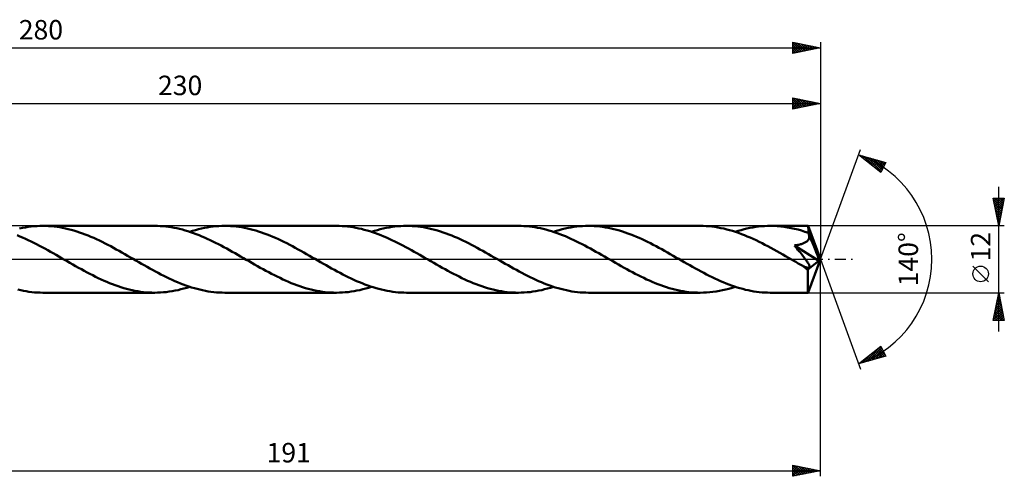
# Model space of a CAD drawing. Units: millimetres. Extents: x -67 to 263, y -39 to 43.
# Drawn here: x 86 to 263, y -39 to 43 of the extents above; entities that cross this region are included whole.
import ezdxf
from ezdxf.enums import TextEntityAlignment as Align

# ---------------------------------------------------------------- set-up
doc = ezdxf.new("R2010")
doc.units = ezdxf.units.MM
doc.header["$LTSCALE"] = 4.85
doc.linetypes.add('LONGDASH_DASH', pattern=[0.85, 0.4, -0.2, 0.05, -0.2])
for name, color, linetype in [('1', 4, 'CONTINUOUS'), ('2', 7, 'CONTINUOUS'), ('4', 2, 'LONGDASH_DASH'), ('CUT', 1, 'CONTINUOUS'), ('SK2', 7, 'CONTINUOUS'), ('SK4', 2, 'LONGDASH_DASH')]:
    doc.layers.add(name, color=color, linetype=linetype)
doc.styles.get("Standard").update_dxf_attribs({"font": 'Monospac821 BT'})

msp = doc.modelspace()

# ---------------------------------------------------------------- linework, layer by layer
at = {"layer": '1', "color": 4, "linetype": 'CONTINUOUS', "lineweight": 50}
for p, q in [((86.16, 5.52), (86.69, 5.63)), ((86.69, 5.63), (87.21, 5.73)), ((87.21, 5.73), (87.74, 5.81)), ((87.74, 5.81), (88.26, 5.88)), ((88.26, 5.88), (88.79, 5.93)), ((88.79, 5.93), (89.31, 5.97)), ((89.31, 5.97), (89.83, 5.99)), ((89.83, 5.99), (90.36, 6)), ((90.87, 5.99), (90.36, 6)), ((110.43, 6), (90.36, 6)), ((91.37, 5.97), (90.87, 5.99)), ((91.88, 5.94), (91.37, 5.97)), ((92.38, 5.89), (91.88, 5.94)), ((92.89, 5.82), (92.38, 5.89)), ((93.39, 5.75), (92.89, 5.82)), ((93.9, 5.66), (93.39, 5.75)), ((94.41, 5.55), (93.9, 5.66)), ((94.92, 5.43), (94.41, 5.55)), ((95.42, 5.3), (94.92, 5.43)), ((110.93, 5.99), (110.43, 6)), ((111.43, 5.97), (110.93, 5.99)), ((111.92, 5.94), (111.43, 5.97)), ((112.42, 5.89), (111.92, 5.94)), ((112.91, 5.83), (112.42, 5.89)), ((113.41, 5.76), (112.91, 5.83)), ((113.91, 5.67), (113.41, 5.76)), ((114.41, 5.57), (113.91, 5.67)), ((114.91, 5.45), (114.41, 5.57)), ((115.4, 5.33), (114.91, 5.45)), ((115.9, 5.19), (115.4, 5.33)), ((117.77, 5.25), (118.3, 5.39)), ((118.3, 5.39), (118.82, 5.52)), ((118.82, 5.52), (119.35, 5.63)), ((119.35, 5.63), (119.87, 5.73)), ((119.87, 5.73), (120.4, 5.81)), ((120.4, 5.81), (120.92, 5.88)), ((120.92, 5.88), (121.45, 5.93)), ((121.45, 5.93), (121.97, 5.97)), ((121.97, 5.97), (122.49, 5.99)), ((122.49, 5.99), (123.02, 6)), ((123.52, 5.99), (123.02, 6)), ((143.09, 6), (123.02, 6)), ((124.03, 5.97), (123.52, 5.99)), ((124.53, 5.94), (124.03, 5.97)), ((125.04, 5.89), (124.53, 5.94)), ((125.55, 5.82), (125.04, 5.89)), ((126.06, 5.75), (125.55, 5.82)), ((126.56, 5.65), (126.06, 5.75)), ((127.07, 5.55), (126.56, 5.65)), ((127.57, 5.43), (127.07, 5.55)), ((128.08, 5.3), (127.57, 5.43)), ((143.58, 5.99), (143.09, 6)), ((144.08, 5.97), (143.58, 5.99)), ((144.57, 5.94), (144.08, 5.97)), ((145.07, 5.89), (144.57, 5.94)), ((145.57, 5.83), (145.07, 5.89)), ((146.07, 5.75), (145.57, 5.83)), ((146.57, 5.67), (146.07, 5.75)), ((147.07, 5.56), (146.57, 5.67)), ((147.57, 5.45), (147.07, 5.56)), ((148.07, 5.32), (147.57, 5.45)), ((148.56, 5.18), (148.07, 5.32)), ((150.43, 5.25), (150.95, 5.39)), ((150.95, 5.39), (151.48, 5.52)), ((151.48, 5.52), (152, 5.63)), ((152, 5.63), (152.53, 5.73)), ((152.53, 5.73), (153.05, 5.81)), ((153.05, 5.81), (153.58, 5.88)), ((153.58, 5.88), (154.1, 5.93)), ((154.1, 5.93), (154.62, 5.97)), ((154.62, 5.97), (155.14, 5.99)), ((155.14, 5.99), (155.67, 6)), ((156.18, 5.99), (155.67, 6)), ((175.74, 6), (155.67, 6)), ((156.68, 5.97), (156.18, 5.99)), ((157.18, 5.94), (156.68, 5.97)), ((157.69, 5.89), (157.18, 5.94)), ((158.19, 5.82), (157.69, 5.89)), ((158.7, 5.75), (158.19, 5.82)), ((159.21, 5.66), (158.7, 5.75)), ((159.71, 5.55), (159.21, 5.66)), ((160.22, 5.44), (159.71, 5.55)), ((160.73, 5.3), (160.22, 5.44)), ((161.23, 5.16), (160.73, 5.3)), ((176.24, 5.99), (175.74, 6)), ((176.73, 5.97), (176.24, 5.99)), ((177.23, 5.94), (176.73, 5.97)), ((177.72, 5.89), (177.23, 5.94)), ((178.21, 5.83), (177.72, 5.89)), ((178.7, 5.76), (178.21, 5.83)), ((179.2, 5.67), (178.7, 5.76)), ((179.69, 5.57), (179.2, 5.67)), ((180.19, 5.46), (179.69, 5.57)), ((180.69, 5.33), (180.19, 5.46)), ((181.19, 5.19), (180.69, 5.33)), ((183.08, 5.25), (183.61, 5.39)), ((183.61, 5.39), (184.14, 5.52)), ((184.14, 5.52), (184.66, 5.63)), ((184.66, 5.63), (185.18, 5.73)), ((185.18, 5.73), (185.7, 5.81)), ((185.7, 5.81), (186.23, 5.88)), ((186.23, 5.88), (186.75, 5.93)), ((186.75, 5.93), (187.28, 5.97)), ((187.28, 5.97), (187.8, 5.99)), ((187.8, 5.99), (188.33, 6)), ((188.83, 5.99), (188.33, 6)), ((208.4, 6), (188.33, 6)), ((189.34, 5.97), (188.83, 5.99)), ((189.85, 5.94), (189.34, 5.97)), ((190.35, 5.89), (189.85, 5.94)), ((190.86, 5.82), (190.35, 5.89)), ((191.37, 5.74), (190.86, 5.82)), ((191.88, 5.65), (191.37, 5.74)), ((192.38, 5.55), (191.88, 5.65)), ((192.89, 5.43), (192.38, 5.55)), ((193.39, 5.3), (192.89, 5.43)), ((208.92, 5.99), (208.4, 6)), ((209.45, 5.97), (208.92, 5.99)), ((209.98, 5.93), (209.45, 5.97)), ((210.5, 5.88), (209.98, 5.93)), ((211.03, 5.81), (210.5, 5.88)), ((211.56, 5.72), (211.03, 5.81)), ((212.09, 5.62), (211.56, 5.72)), ((212.62, 5.51), (212.09, 5.62)), ((213.15, 5.38), (212.62, 5.51)), ((213.68, 5.24), (213.15, 5.38)), ((215.74, 5.25), (216.26, 5.39)), ((216.26, 5.39), (216.79, 5.52)), ((216.79, 5.52), (217.31, 5.63)), ((217.31, 5.63), (217.83, 5.73)), ((217.83, 5.73), (218.36, 5.81)), ((218.36, 5.81), (218.88, 5.88)), ((218.88, 5.88), (219.41, 5.93)), ((219.41, 5.93), (219.93, 5.97)), ((219.93, 5.97), (220.45, 5.99)), ((220.45, 5.99), (220.98, 6)), ((221.6, 5.99), (220.98, 6)), ((227.76, 6), (220.98, 6)), ((222.23, 5.96), (221.6, 5.99)), ((222.85, 5.9), (222.23, 5.96)), ((223.47, 5.83), (222.85, 5.9)), ((224.09, 5.73), (223.47, 5.83)), ((224.71, 5.62), (224.09, 5.73)), ((225.34, 5.48), (224.71, 5.62)), ((225.96, 5.33), (225.34, 5.48)), ((226.58, 5.15), (225.96, 5.33)), ((227.77, 5.99), (227.76, 6)), ((227.76, 6), (227.76, 6)), ((227.76, 6), (227.76, 6)), ((227.76, 6), (227.76, 6)), ((227.76, 6), (227.76, 6)), ((227.77, 5.97), (227.77, 5.99)), ((230, 0), (227.77, 5.99)), ((227.77, 5.99), (227.77, 5.99)), ((227.78, 5.94), (227.77, 5.97)), ((227.78, 5.89), (227.78, 5.94)), ((227.79, 5.82), (227.78, 5.89)), ((227.79, 5.75), (227.79, 5.82)), ((227.8, 5.66), (227.79, 5.75)), ((227.81, 5.55), (227.8, 5.66)), ((227.81, 5.44), (227.81, 5.55)), ((227.82, 5.32), (227.81, 5.44)), ((230, 0), (227.82, 5.32)), ((227.82, 4.75), (227.82, 5.32)), ((86.22, 4.12), (85.72, 4.33)), ((86.72, 3.91), (86.22, 4.12)), ((87.22, 3.69), (86.72, 3.91)), ((87.72, 3.46), (87.22, 3.69)), ((95.93, 5.16), (95.42, 5.3)), ((96.44, 5), (95.93, 5.16)), ((96.95, 4.84), (96.44, 5)), ((97.45, 4.66), (96.95, 4.84)), ((97.96, 4.47), (97.45, 4.66)), ((98.47, 4.26), (97.96, 4.47)), ((98.98, 4.05), (98.47, 4.26)), ((99.49, 3.83), (98.98, 4.05)), ((99.99, 3.6), (99.49, 3.83)), ((100.5, 3.36), (99.99, 3.6)), ((116.4, 5.04), (115.9, 5.19)), ((116.89, 4.88), (116.4, 5.04)), ((116.72, 4.93), (117.25, 5.1)), ((117.39, 4.7), (116.89, 4.88)), ((117.25, 5.1), (117.77, 5.25)), ((117.89, 4.52), (117.39, 4.7)), ((118.39, 4.33), (117.89, 4.52)), ((118.89, 4.12), (118.39, 4.33)), ((119.38, 3.91), (118.89, 4.12)), ((119.87, 3.69), (119.38, 3.91)), ((120.37, 3.46), (119.87, 3.69)), ((128.59, 5.16), (128.08, 5.3)), ((129.09, 5), (128.59, 5.16)), ((129.6, 4.84), (129.09, 5)), ((130.1, 4.66), (129.6, 4.84)), ((130.61, 4.47), (130.1, 4.66)), ((131.11, 4.27), (130.61, 4.47)), ((131.62, 4.06), (131.11, 4.27)), ((132.13, 3.84), (131.62, 4.06)), ((132.64, 3.61), (132.13, 3.84)), ((133.15, 3.37), (132.64, 3.61)), ((149.06, 5.03), (148.56, 5.18)), ((149.56, 4.87), (149.06, 5.03)), ((149.38, 4.93), (149.9, 5.1)), ((150.06, 4.7), (149.56, 4.87)), ((149.9, 5.1), (150.43, 5.25)), ((150.56, 4.51), (150.06, 4.7)), ((151.05, 4.32), (150.56, 4.51)), ((151.55, 4.12), (151.05, 4.32)), ((152.05, 3.9), (151.55, 4.12)), ((152.55, 3.68), (152.05, 3.9)), ((153.04, 3.45), (152.55, 3.68)), ((161.74, 5.01), (161.23, 5.16)), ((162.24, 4.84), (161.74, 5.01)), ((162.75, 4.66), (162.24, 4.84)), ((163.26, 4.47), (162.75, 4.66)), ((163.77, 4.27), (163.26, 4.47)), ((164.28, 4.06), (163.77, 4.27)), ((164.78, 3.84), (164.28, 4.06)), ((165.29, 3.61), (164.78, 3.84)), ((165.79, 3.37), (165.29, 3.61)), ((181.69, 5.04), (181.19, 5.19)), ((182.18, 4.88), (181.69, 5.04)), ((182.03, 4.93), (182.56, 5.1)), ((182.68, 4.71), (182.18, 4.88)), ((182.56, 5.1), (183.08, 5.25)), ((183.18, 4.53), (182.68, 4.71)), ((183.68, 4.33), (183.18, 4.53)), ((184.18, 4.13), (183.68, 4.33)), ((184.68, 3.91), (184.18, 4.13)), ((185.18, 3.69), (184.68, 3.91)), ((185.68, 3.46), (185.18, 3.69)), ((193.9, 5.16), (193.39, 5.3)), ((194.41, 5), (193.9, 5.16)), ((194.91, 4.84), (194.41, 5)), ((195.41, 4.66), (194.91, 4.84)), ((195.92, 4.47), (195.41, 4.66)), ((196.42, 4.27), (195.92, 4.47)), ((196.93, 4.06), (196.42, 4.27)), ((197.43, 3.84), (196.93, 4.06)), ((197.94, 3.61), (197.43, 3.84)), ((198.45, 3.37), (197.94, 3.61)), ((214.21, 5.09), (213.68, 5.24)), ((214.74, 4.92), (214.21, 5.09)), ((214.69, 4.93), (215.22, 5.1)), ((215.27, 4.74), (214.74, 4.92)), ((215.22, 5.1), (215.74, 5.25)), ((215.8, 4.54), (215.27, 4.74)), ((216.32, 4.34), (215.8, 4.54)), ((216.85, 4.12), (216.32, 4.34)), ((217.38, 3.89), (216.85, 4.12)), ((217.91, 3.66), (217.38, 3.89)), ((218.44, 3.41), (217.91, 3.66)), ((227.2, 4.96), (226.58, 5.15)), ((227.82, 4.75), (227.2, 4.96)), ((227.78, 3.46), (227.84, 3.56)), ((227.83, 4.71), (227.82, 4.75)), ((227.85, 4.67), (227.83, 4.71)), ((227.84, 3.56), (227.89, 3.67)), ((227.86, 4.64), (227.85, 4.67)), ((227.88, 4.6), (227.86, 4.64)), ((227.89, 4.56), (227.88, 4.6)), ((227.91, 4.52), (227.89, 4.56)), ((227.89, 3.67), (227.93, 3.78)), ((227.92, 4.48), (227.91, 4.52)), ((227.95, 4.36), (227.92, 4.48)), ((228.72, 2.56), (227.92, 4.48)), ((227.93, 3.78), (227.96, 3.89)), ((227.97, 4.25), (227.95, 4.36)), ((227.96, 3.89), (227.97, 4.01)), ((227.97, 4.13), (227.97, 4.25)), ((227.97, 4.01), (227.97, 4.13)), ((88.22, 3.22), (87.72, 3.46)), ((88.72, 2.97), (88.22, 3.22)), ((89.22, 2.71), (88.72, 2.97)), ((89.72, 2.45), (89.22, 2.71)), ((90.22, 2.19), (89.72, 2.45)), ((90.72, 1.92), (90.22, 2.19)), ((91.22, 1.64), (90.72, 1.92)), ((101.01, 3.12), (100.5, 3.36)), ((101.52, 2.86), (101.01, 3.12)), ((102.02, 2.6), (101.52, 2.86)), ((102.53, 2.34), (102.02, 2.6)), ((103.03, 2.07), (102.53, 2.34)), ((103.54, 1.79), (103.03, 2.07)), ((104.05, 1.51), (103.54, 1.79)), ((120.86, 3.22), (120.37, 3.46)), ((121.36, 2.97), (120.86, 3.22)), ((121.86, 2.72), (121.36, 2.97)), ((122.37, 2.46), (121.86, 2.72)), ((122.87, 2.19), (122.37, 2.46)), ((123.37, 1.92), (122.87, 2.19)), ((123.87, 1.65), (123.37, 1.92)), ((133.65, 3.12), (133.15, 3.37)), ((134.16, 2.87), (133.65, 3.12)), ((134.67, 2.61), (134.16, 2.87)), ((135.17, 2.34), (134.67, 2.61)), ((135.68, 2.07), (135.17, 2.34)), ((136.19, 1.79), (135.68, 2.07)), ((136.7, 1.51), (136.19, 1.79)), ((153.54, 3.21), (153.04, 3.45)), ((154.03, 2.97), (153.54, 3.21)), ((154.53, 2.72), (154.03, 2.97)), ((155.02, 2.46), (154.53, 2.72)), ((155.52, 2.19), (155.02, 2.46)), ((156.02, 1.92), (155.52, 2.19)), ((156.52, 1.65), (156.02, 1.92)), ((166.3, 3.13), (165.79, 3.37)), ((166.81, 2.87), (166.3, 3.13)), ((167.32, 2.61), (166.81, 2.87)), ((167.83, 2.34), (167.32, 2.61)), ((168.34, 2.07), (167.83, 2.34)), ((168.84, 1.79), (168.34, 2.07)), ((169.35, 1.51), (168.84, 1.79)), ((186.18, 3.22), (185.68, 3.46)), ((186.68, 2.97), (186.18, 3.22)), ((187.18, 2.72), (186.68, 2.97)), ((187.68, 2.46), (187.18, 2.72)), ((188.18, 2.19), (187.68, 2.46)), ((188.68, 1.92), (188.18, 2.19)), ((189.17, 1.65), (188.68, 1.92)), ((198.95, 3.13), (198.45, 3.37)), ((199.46, 2.88), (198.95, 3.13)), ((199.96, 2.62), (199.46, 2.88)), ((200.47, 2.35), (199.96, 2.62)), ((200.98, 2.08), (200.47, 2.35)), ((201.49, 1.8), (200.98, 2.08)), ((202, 1.52), (201.49, 1.8)), ((218.96, 3.16), (218.44, 3.41)), ((219.49, 2.9), (218.96, 3.16)), ((220.01, 2.63), (219.49, 2.9)), ((220.54, 2.35), (220.01, 2.63)), ((221.07, 2.06), (220.54, 2.35)), ((221.6, 1.77), (221.07, 2.06)), ((222.14, 1.48), (221.6, 1.77)), ((225.3, 2.5), (225.53, 2.53)), ((225.52, 2.24), (225.3, 2.5)), ((229.69, -0.25), (225.3, 2.5)), ((225.73, 1.98), (225.52, 2.24)), ((225.53, 2.53), (225.75, 2.56)), ((225.94, 1.73), (225.73, 1.98)), ((225.75, 2.56), (225.94, 2.59)), ((225.94, 2.59), (226.12, 2.63)), ((226.12, 2.63), (226.28, 2.67)), ((226.28, 2.67), (226.43, 2.71)), ((226.43, 2.71), (226.57, 2.74)), ((226.57, 2.74), (226.7, 2.78)), ((226.7, 2.78), (226.83, 2.83)), ((226.83, 2.83), (226.95, 2.88)), ((226.95, 2.88), (227.08, 2.93)), ((227.08, 2.93), (227.2, 2.99)), ((227.2, 2.99), (227.31, 3.05)), ((227.31, 3.05), (227.42, 3.12)), ((227.42, 3.12), (227.52, 3.2)), ((227.52, 3.2), (227.62, 3.28)), ((227.62, 3.28), (227.7, 3.37)), ((227.7, 3.37), (227.78, 3.46)), ((229.09, 1.66), (228.72, 2.56)), ((91.72, 1.36), (91.22, 1.64)), ((92.22, 1.08), (91.72, 1.36)), ((92.72, 0.79), (92.22, 1.08)), ((93.22, 0.51), (92.72, 0.79)), ((93.72, 0.22), (93.22, 0.51)), ((94.22, -0.07), (93.72, 0.22)), ((104.55, 1.22), (104.05, 1.51)), ((105.06, 0.94), (104.55, 1.22)), ((105.57, 0.65), (105.06, 0.94)), ((106.07, 0.35), (105.57, 0.65)), ((106.57, 0.07), (106.07, 0.35)), ((107.07, -0.22), (106.57, 0.07)), ((124.37, 1.37), (123.87, 1.65)), ((124.87, 1.08), (124.37, 1.37)), ((125.37, 0.8), (124.87, 1.08)), ((125.87, 0.51), (125.37, 0.8)), ((126.37, 0.22), (125.87, 0.51)), ((126.87, -0.07), (126.37, 0.22)), ((137.21, 1.22), (136.7, 1.51)), ((137.71, 0.94), (137.21, 1.22)), ((138.22, 0.65), (137.71, 0.94)), ((138.73, 0.35), (138.22, 0.65)), ((139.23, 0.07), (138.73, 0.35)), ((139.73, -0.22), (139.23, 0.07)), ((157.02, 1.37), (156.52, 1.65)), ((157.52, 1.09), (157.02, 1.37)), ((158.02, 0.8), (157.52, 1.09)), ((158.52, 0.51), (158.02, 0.8)), ((159.02, 0.23), (158.52, 0.51)), ((159.52, -0.06), (159.02, 0.23)), ((169.86, 1.23), (169.35, 1.51)), ((170.37, 0.94), (169.86, 1.23)), ((170.88, 0.65), (170.37, 0.94)), ((171.39, 0.35), (170.88, 0.65)), ((171.88, 0.06), (171.39, 0.35)), ((172.38, -0.22), (171.88, 0.06)), ((189.67, 1.37), (189.17, 1.65)), ((190.17, 1.09), (189.67, 1.37)), ((190.67, 0.8), (190.17, 1.09)), ((191.18, 0.52), (190.67, 0.8)), ((191.68, 0.23), (191.18, 0.52)), ((192.18, -0.06), (191.68, 0.23)), ((202.51, 1.23), (202, 1.52)), ((203.02, 0.94), (202.51, 1.23)), ((203.53, 0.65), (203.02, 0.94)), ((204.04, 0.35), (203.53, 0.65)), ((204.54, 0.07), (204.04, 0.35)), ((205.04, -0.22), (204.54, 0.07)), ((222.67, 1.18), (222.14, 1.48)), ((223.2, 0.88), (222.67, 1.18)), ((223.73, 0.57), (223.2, 0.88)), ((224.26, 0.26), (223.73, 0.57)), ((224.8, -0.04), (224.26, 0.26)), ((226.13, 1.49), (225.94, 1.73)), ((226.32, 1.26), (226.13, 1.49)), ((226.51, 1.03), (226.32, 1.26)), ((226.68, 0.81), (226.51, 1.03)), ((226.84, 0.61), (226.68, 0.81)), ((226.99, 0.41), (226.84, 0.61)), ((227.13, 0.23), (226.99, 0.41)), ((227.26, 0.05), (227.13, 0.23)), ((227.38, -0.11), (227.26, 0.05)), ((227.77, -5.99), (230, 0)), ((229.3, 1.12), (229.09, 1.66)), ((229.43, 0.76), (229.3, 1.12)), ((229.52, 0.5), (229.43, 0.76)), ((229.59, 0.3), (229.52, 0.5)), ((229.63, 0.14), (229.59, 0.3)), ((229.63, 0.07), (229.62, 0.14)), ((230, 0), (229.62, 0.14)), ((229.63, 0.14), (229.62, 0.14)), ((230, 0), (229.63, 0.14)), ((229.65, 0.01), (229.63, 0.07)), ((229.66, -0.04), (229.65, 0.01)), ((94.72, -0.35), (94.22, -0.07)), ((95.22, -0.65), (94.72, -0.35)), ((95.73, -0.94), (95.22, -0.65)), ((96.24, -1.23), (95.73, -0.94)), ((96.75, -1.51), (96.24, -1.23)), ((97.26, -1.8), (96.75, -1.51)), ((107.57, -0.51), (107.07, -0.22)), ((108.07, -0.79), (107.57, -0.51)), ((108.57, -1.08), (108.07, -0.79)), ((109.07, -1.36), (108.57, -1.08)), ((109.57, -1.64), (109.07, -1.36)), ((110.06, -1.92), (109.57, -1.64)), ((127.37, -0.35), (126.87, -0.07)), ((127.87, -0.64), (127.37, -0.35)), ((128.38, -0.93), (127.87, -0.64)), ((128.89, -1.22), (128.38, -0.93)), ((129.4, -1.51), (128.89, -1.22)), ((129.9, -1.79), (129.4, -1.51)), ((140.23, -0.51), (139.73, -0.22)), ((140.72, -0.79), (140.23, -0.51)), ((141.22, -1.08), (140.72, -0.79)), ((141.72, -1.36), (141.22, -1.08)), ((142.21, -1.64), (141.72, -1.36)), ((142.71, -1.91), (142.21, -1.64)), ((160.02, -0.35), (159.52, -0.06)), ((160.53, -0.65), (160.02, -0.35)), ((161.04, -0.94), (160.53, -0.65)), ((161.55, -1.23), (161.04, -0.94)), ((162.06, -1.51), (161.55, -1.23)), ((162.57, -1.8), (162.06, -1.51)), ((172.88, -0.51), (172.38, -0.22)), ((173.38, -0.8), (172.88, -0.51)), ((173.88, -1.08), (173.38, -0.8)), ((174.38, -1.36), (173.88, -1.08)), ((174.88, -1.64), (174.38, -1.36)), ((175.38, -1.92), (174.88, -1.64)), ((192.68, -0.35), (192.18, -0.06)), ((193.19, -0.65), (192.68, -0.35)), ((193.7, -0.94), (193.19, -0.65)), ((194.21, -1.22), (193.7, -0.94)), ((194.71, -1.51), (194.21, -1.22)), ((195.21, -1.79), (194.71, -1.51)), ((205.54, -0.51), (205.04, -0.22)), ((206.04, -0.8), (205.54, -0.51)), ((206.53, -1.08), (206.04, -0.8)), ((207.03, -1.36), (206.53, -1.08)), ((207.53, -1.64), (207.03, -1.36)), ((208.03, -1.92), (207.53, -1.64)), ((225.33, -0.35), (224.8, -0.04)), ((225.56, -0.48), (225.33, -0.35)), ((225.78, -0.61), (225.56, -0.48)), ((226.01, -0.74), (225.78, -0.61)), ((226.23, -0.87), (226.01, -0.74)), ((226.45, -0.99), (226.23, -0.87)), ((226.68, -1.12), (226.45, -0.99)), ((226.8, -1.18), (226.68, -1.12)), ((226.91, -1.24), (226.8, -1.18)), ((227.03, -1.29), (226.91, -1.24)), ((227.13, -1.34), (227.03, -1.29)), ((227.24, -1.39), (227.13, -1.34)), ((227.35, -1.43), (227.24, -1.39)), ((227.46, -1.47), (227.35, -1.43)), ((227.49, -0.27), (227.38, -0.11)), ((227.56, -1.5), (227.46, -1.47)), ((227.59, -0.41), (227.49, -0.27)), ((227.66, -1.53), (227.56, -1.5)), ((227.68, -0.55), (227.59, -0.41)), ((227.75, -1.54), (227.66, -1.53)), ((227.76, -0.67), (227.68, -0.55)), ((227.7, -1.85), (229.69, -0.25)), ((227.84, -1.55), (227.75, -1.54)), ((227.83, -0.79), (227.76, -0.67)), ((227.89, -0.9), (227.83, -0.79)), ((227.84, -1.55), (227.91, -1.54)), ((227.94, -1), (227.89, -0.9)), ((227.91, -1.54), (227.97, -1.51)), ((227.98, -1.09), (227.94, -1)), ((227.97, -1.51), (228.02, -1.47)), ((228.01, -1.18), (227.98, -1.09)), ((228.04, -1.27), (228.01, -1.18)), ((228.02, -1.47), (228.04, -1.42)), ((228.05, -1.35), (228.04, -1.27)), ((228.04, -1.42), (228.05, -1.35)), ((229.67, -0.1), (229.66, -0.04)), ((229.68, -0.15), (229.67, -0.1)), ((229.69, -0.2), (229.68, -0.15)), ((229.69, -0.25), (229.69, -0.2)), ((97.77, -2.07), (97.26, -1.8)), ((98.28, -2.35), (97.77, -2.07)), ((98.79, -2.62), (98.28, -2.35)), ((99.3, -2.88), (98.79, -2.62)), ((99.8, -3.13), (99.3, -2.88)), ((100.31, -3.38), (99.8, -3.13)), ((100.82, -3.62), (100.31, -3.38)), ((110.56, -2.19), (110.06, -1.92)), ((111.06, -2.45), (110.56, -2.19)), ((111.56, -2.71), (111.06, -2.45)), ((112.06, -2.97), (111.56, -2.71)), ((112.56, -3.21), (112.06, -2.97)), ((113.06, -3.45), (112.56, -3.21)), ((113.56, -3.68), (113.06, -3.45)), ((130.41, -2.07), (129.9, -1.79)), ((130.91, -2.34), (130.41, -2.07)), ((131.42, -2.6), (130.91, -2.34)), ((131.93, -2.86), (131.42, -2.6)), ((132.44, -3.12), (131.93, -2.86)), ((132.94, -3.36), (132.44, -3.12)), ((133.45, -3.6), (132.94, -3.36)), ((143.21, -2.18), (142.71, -1.91)), ((143.71, -2.45), (143.21, -2.18)), ((144.2, -2.71), (143.71, -2.45)), ((144.7, -2.96), (144.2, -2.71)), ((145.2, -3.2), (144.7, -2.96)), ((145.7, -3.44), (145.2, -3.2)), ((146.19, -3.67), (145.7, -3.44)), ((163.08, -2.07), (162.57, -1.8)), ((163.59, -2.35), (163.08, -2.07)), ((164.09, -2.61), (163.59, -2.35)), ((164.6, -2.87), (164.09, -2.61)), ((165.1, -3.12), (164.6, -2.87)), ((165.61, -3.37), (165.1, -3.12)), ((166.12, -3.61), (165.61, -3.37)), ((175.88, -2.19), (175.38, -1.92)), ((176.38, -2.46), (175.88, -2.19)), ((176.88, -2.72), (176.38, -2.46)), ((177.38, -2.97), (176.88, -2.72)), ((177.88, -3.22), (177.38, -2.97)), ((178.38, -3.46), (177.88, -3.22)), ((178.88, -3.69), (178.38, -3.46)), ((195.72, -2.06), (195.21, -1.79)), ((196.22, -2.33), (195.72, -2.06)), ((196.73, -2.6), (196.22, -2.33)), ((197.24, -2.86), (196.73, -2.6)), ((197.75, -3.12), (197.24, -2.86)), ((198.25, -3.36), (197.75, -3.12)), ((198.76, -3.6), (198.25, -3.36)), ((208.54, -2.19), (208.03, -1.92)), ((209.03, -2.45), (208.54, -2.19)), ((209.53, -2.71), (209.03, -2.45)), ((210.03, -2.97), (209.53, -2.71)), ((210.53, -3.22), (210.03, -2.97)), ((211.03, -3.45), (210.53, -3.22)), ((211.53, -3.69), (211.03, -3.45)), ((227.7, -2.22), (227.7, -1.85)), ((227.7, -2.58), (227.7, -2.22)), ((227.7, -2.92), (227.7, -2.58)), ((227.7, -3.26), (227.7, -2.92)), ((227.7, -3.58), (227.7, -3.26)), ((101.33, -3.84), (100.82, -3.62)), ((101.84, -4.06), (101.33, -3.84)), ((102.34, -4.27), (101.84, -4.06)), ((102.85, -4.47), (102.34, -4.27)), ((103.35, -4.66), (102.85, -4.47)), ((103.86, -4.84), (103.35, -4.66)), ((104.36, -5.01), (103.86, -4.84)), ((104.87, -5.16), (104.36, -5.01)), ((105.37, -5.3), (104.87, -5.16)), ((105.87, -5.43), (105.37, -5.3)), ((114.05, -3.91), (113.56, -3.68)), ((114.55, -4.12), (114.05, -3.91)), ((115.05, -4.32), (114.55, -4.12)), ((115.55, -4.52), (115.05, -4.32)), ((115.15, -5.39), (115.67, -5.25)), ((116.05, -4.7), (115.55, -4.52)), ((115.67, -5.25), (116.2, -5.1)), ((116.55, -4.88), (116.05, -4.7)), ((116.2, -5.1), (116.72, -4.93)), ((117.05, -5.04), (116.55, -4.88)), ((117.55, -5.19), (117.05, -5.04)), ((118.05, -5.33), (117.55, -5.19)), ((133.95, -3.83), (133.45, -3.6)), ((134.46, -4.05), (133.95, -3.83)), ((134.96, -4.26), (134.46, -4.05)), ((135.47, -4.46), (134.96, -4.26)), ((135.98, -4.65), (135.47, -4.46)), ((136.49, -4.83), (135.98, -4.65)), ((137, -5), (136.49, -4.83)), ((137.5, -5.16), (137, -5)), ((138.01, -5.3), (137.5, -5.16)), ((138.52, -5.43), (138.01, -5.3)), ((146.69, -3.9), (146.19, -3.67)), ((147.19, -4.11), (146.69, -3.9)), ((147.68, -4.31), (147.19, -4.11)), ((148.18, -4.51), (147.68, -4.31)), ((147.8, -5.39), (148.32, -5.25)), ((148.68, -4.69), (148.18, -4.51)), ((148.32, -5.25), (148.85, -5.1)), ((149.18, -4.87), (148.68, -4.69)), ((148.85, -5.1), (149.38, -4.93)), ((149.68, -5.03), (149.18, -4.87)), ((150.18, -5.18), (149.68, -5.03)), ((150.68, -5.32), (150.18, -5.18)), ((166.63, -3.84), (166.12, -3.61)), ((167.13, -4.06), (166.63, -3.84)), ((167.64, -4.27), (167.13, -4.06)), ((168.14, -4.47), (167.64, -4.27)), ((168.65, -4.66), (168.14, -4.47)), ((169.16, -4.84), (168.65, -4.66)), ((169.67, -5.01), (169.16, -4.84)), ((170.18, -5.16), (169.67, -5.01)), ((170.68, -5.3), (170.18, -5.16)), ((171.19, -5.43), (170.68, -5.3)), ((179.37, -3.91), (178.88, -3.69)), ((179.87, -4.12), (179.37, -3.91)), ((180.37, -4.33), (179.87, -4.12)), ((180.87, -4.52), (180.37, -4.33)), ((180.46, -5.39), (180.98, -5.25)), ((181.37, -4.71), (180.87, -4.52)), ((180.98, -5.25), (181.51, -5.1)), ((181.87, -4.88), (181.37, -4.71)), ((181.51, -5.1), (182.03, -4.93)), ((182.36, -5.04), (181.87, -4.88)), ((182.86, -5.19), (182.36, -5.04)), ((183.36, -5.33), (182.86, -5.19)), ((199.27, -3.83), (198.76, -3.6)), ((199.78, -4.05), (199.27, -3.83)), ((200.29, -4.27), (199.78, -4.05)), ((200.8, -4.47), (200.29, -4.27)), ((201.31, -4.66), (200.8, -4.47)), ((201.81, -4.84), (201.31, -4.66)), ((202.32, -5), (201.81, -4.84)), ((202.82, -5.16), (202.32, -5)), ((203.33, -5.3), (202.82, -5.16)), ((203.84, -5.43), (203.33, -5.3)), ((212.03, -3.91), (211.53, -3.69)), ((212.53, -4.12), (212.03, -3.91)), ((213.03, -4.33), (212.53, -4.12)), ((212.97, -5.43), (213.54, -5.28)), ((213.53, -4.52), (213.03, -4.33)), ((214.03, -4.71), (213.53, -4.52)), ((213.54, -5.28), (214.12, -5.11)), ((214.53, -4.88), (214.03, -4.71)), ((214.12, -5.11), (214.69, -4.93)), ((215.03, -5.04), (214.53, -4.88)), ((215.53, -5.19), (215.03, -5.04)), ((216.02, -5.33), (215.53, -5.19)), ((227.7, -3.89), (227.7, -3.58)), ((227.7, -4.19), (227.7, -3.89)), ((227.7, -4.47), (227.7, -4.19)), ((227.71, -4.73), (227.7, -4.47)), ((227.71, -4.97), (227.71, -4.73)), ((227.72, -5.19), (227.71, -4.97)), ((227.72, -5.38), (227.72, -5.19)), ((86.37, -5.56), (85.87, -5.45)), ((86.86, -5.67), (86.37, -5.56)), ((87.36, -5.75), (86.86, -5.67)), ((87.86, -5.83), (87.36, -5.75)), ((88.36, -5.89), (87.86, -5.83)), ((88.86, -5.94), (88.36, -5.89)), ((89.36, -5.97), (88.86, -5.94)), ((89.86, -5.99), (89.36, -5.97)), ((90.36, -6), (89.86, -5.99)), ((90.36, -6), (110.43, -6)), ((106.37, -5.55), (105.87, -5.43)), ((106.88, -5.65), (106.37, -5.55)), ((107.38, -5.75), (106.88, -5.65)), ((107.89, -5.82), (107.38, -5.75)), ((108.4, -5.89), (107.89, -5.82)), ((108.91, -5.94), (108.4, -5.89)), ((109.41, -5.97), (108.91, -5.94)), ((109.92, -5.99), (109.41, -5.97)), ((110.43, -6), (109.92, -5.99)), ((110.43, -6), (110.95, -5.99)), ((110.95, -5.99), (111.48, -5.97)), ((111.48, -5.97), (112, -5.93)), ((112, -5.93), (112.52, -5.88)), ((112.52, -5.88), (113.05, -5.81)), ((113.05, -5.81), (113.57, -5.73)), ((113.57, -5.73), (114.09, -5.63)), ((114.09, -5.63), (114.62, -5.52)), ((114.62, -5.52), (115.15, -5.39)), ((118.55, -5.45), (118.05, -5.33)), ((119.04, -5.57), (118.55, -5.45)), ((119.54, -5.67), (119.04, -5.57)), ((120.04, -5.76), (119.54, -5.67)), ((120.53, -5.83), (120.04, -5.76)), ((121.03, -5.89), (120.53, -5.83)), ((121.53, -5.94), (121.03, -5.89)), ((122.03, -5.97), (121.53, -5.94)), ((122.52, -5.99), (122.03, -5.97)), ((123.02, -6), (122.52, -5.99)), ((123.02, -6), (143.09, -6)), ((139.03, -5.55), (138.52, -5.43)), ((139.54, -5.65), (139.03, -5.55)), ((140.04, -5.74), (139.54, -5.65)), ((140.54, -5.82), (140.04, -5.74)), ((141.05, -5.89), (140.54, -5.82)), ((141.55, -5.94), (141.05, -5.89)), ((142.06, -5.97), (141.55, -5.94)), ((142.57, -5.99), (142.06, -5.97)), ((143.09, -6), (142.57, -5.99)), ((143.09, -6), (143.61, -5.99)), ((143.61, -5.99), (144.13, -5.97)), ((144.13, -5.97), (144.65, -5.93)), ((144.65, -5.93), (145.18, -5.88)), ((145.18, -5.88), (145.7, -5.81)), ((145.7, -5.81), (146.23, -5.73)), ((146.23, -5.73), (146.75, -5.63)), ((146.75, -5.63), (147.28, -5.52)), ((147.28, -5.52), (147.8, -5.39)), ((151.17, -5.45), (150.68, -5.32)), ((151.67, -5.56), (151.17, -5.45)), ((152.17, -5.66), (151.67, -5.56)), ((152.67, -5.75), (152.17, -5.66)), ((153.17, -5.83), (152.67, -5.75)), ((153.67, -5.89), (153.17, -5.83)), ((154.17, -5.94), (153.67, -5.89)), ((154.67, -5.97), (154.17, -5.94)), ((155.17, -5.99), (154.67, -5.97)), ((155.67, -6), (155.17, -5.99)), ((155.67, -6), (175.74, -6)), ((171.69, -5.55), (171.19, -5.43)), ((172.2, -5.66), (171.69, -5.55)), ((172.71, -5.75), (172.2, -5.66)), ((173.21, -5.82), (172.71, -5.75)), ((173.72, -5.89), (173.21, -5.82)), ((174.22, -5.94), (173.72, -5.89)), ((174.73, -5.97), (174.22, -5.94)), ((175.23, -5.99), (174.73, -5.97)), ((175.74, -6), (175.23, -5.99)), ((175.74, -6), (176.26, -5.99)), ((176.26, -5.99), (176.79, -5.97)), ((176.79, -5.97), (177.31, -5.93)), ((177.31, -5.93), (177.84, -5.88)), ((177.84, -5.88), (178.36, -5.81)), ((178.36, -5.81), (178.88, -5.73)), ((178.88, -5.73), (179.4, -5.63)), ((179.4, -5.63), (179.93, -5.52)), ((179.93, -5.52), (180.46, -5.39)), ((183.86, -5.45), (183.36, -5.33)), ((184.36, -5.57), (183.86, -5.45)), ((184.85, -5.67), (184.36, -5.57)), ((185.35, -5.76), (184.85, -5.67)), ((185.84, -5.83), (185.35, -5.76)), ((186.34, -5.89), (185.84, -5.83)), ((186.84, -5.94), (186.34, -5.89)), ((187.34, -5.97), (186.84, -5.94)), ((187.83, -5.99), (187.34, -5.97)), ((188.33, -6), (187.83, -5.99)), ((188.33, -6), (208.4, -6)), ((204.35, -5.55), (203.84, -5.43)), ((204.86, -5.66), (204.35, -5.55)), ((205.36, -5.75), (204.86, -5.66)), ((205.86, -5.82), (205.36, -5.75)), ((206.37, -5.89), (205.86, -5.82)), ((206.87, -5.94), (206.37, -5.89)), ((207.38, -5.97), (206.87, -5.94)), ((207.89, -5.99), (207.38, -5.97)), ((208.4, -6), (207.89, -5.99)), ((208.4, -6), (208.97, -5.99)), ((208.97, -5.99), (209.54, -5.96)), ((209.54, -5.96), (210.11, -5.92)), ((210.11, -5.92), (210.68, -5.86)), ((210.68, -5.86), (211.26, -5.77)), ((211.26, -5.77), (211.83, -5.68)), ((211.83, -5.68), (212.4, -5.56)), ((212.4, -5.56), (212.97, -5.43)), ((216.52, -5.46), (216.02, -5.33)), ((217.01, -5.57), (216.52, -5.46)), ((217.51, -5.67), (217.01, -5.57)), ((218.01, -5.76), (217.51, -5.67)), ((218.51, -5.83), (218.01, -5.76)), ((219, -5.89), (218.51, -5.83)), ((219.5, -5.94), (219, -5.89)), ((219.99, -5.97), (219.5, -5.94)), ((220.48, -5.99), (219.99, -5.97)), ((220.98, -6), (220.48, -5.99)), ((220.98, -6), (227.76, -6)), ((227.72, -5.54), (227.72, -5.38)), ((227.73, -5.68), (227.72, -5.54)), ((227.74, -5.79), (227.73, -5.68)), ((227.74, -5.88), (227.74, -5.79)), ((227.75, -5.95), (227.74, -5.88)), ((227.75, -5.99), (227.75, -5.95)), ((227.76, -6), (227.75, -5.99)), ((227.76, -6), (227.77, -5.99)), ((227.76, -6), (227.76, -6)), ((227.76, -6), (227.76, -6)), ((227.76, -6), (227.76, -6)), ((227.76, -6), (227.76, -6)), ((227.77, -5.99), (227.77, -5.99))]:
    msp.add_line(p, q, dxfattribs=at)
msp.add_ellipse((230, 0), major_axis=(-8.48, 5.52), ratio=0.278612, start_param=1.354097, end_param=1.479711, dxfattribs=at)
at = {"layer": '2', "color": 7, "linetype": 'CONTINUOUS', "lineweight": 25}
for p, q in [((225, 27), (225, 29)), ((225, 29), (230, 28)), ((225, 28.91), (225.08, 28.98)), ((225, 28.48), (225.43, 28.91)), ((225, 28.06), (225.79, 28.84)), ((225, 27.63), (226.14, 28.77)), ((225, 28.71), (226.42, 27.28)), ((225, 27.21), (226.49, 28.7)), ((225.17, 28.97), (226.78, 27.36)), ((225.27, 27.05), (226.85, 28.63)), ((225.7, 28.86), (227.13, 27.43)), ((225.8, 27.16), (227.2, 28.56)), ((226.23, 28.75), (227.49, 27.5)), ((226.33, 27.27), (227.55, 28.49)), ((226.76, 28.65), (227.84, 27.57)), ((226.86, 27.37), (227.91, 28.42)), ((227.29, 28.54), (228.19, 27.64)), ((227.39, 27.48), (228.26, 28.35)), ((227.82, 28.44), (228.55, 27.71)), ((228.35, 28.33), (228.9, 27.78)), ((230, 29), (230, 0)), ((0, 28), (230, 28)), ((225, 28.29), (226.07, 27.21)), ((230, 28), (225, 27)), ((225, 27.86), (225.72, 27.14)), ((225, 27.44), (225.36, 27.07)), ((225, 27.01), (225.01, 27)), ((227.92, 27.58), (228.61, 28.28)), ((228.45, 27.69), (228.97, 28.21)), ((228.88, 28.22), (229.25, 27.85)), ((228.98, 27.8), (229.32, 28.14)), ((229.41, 28.12), (229.61, 27.92)), ((229.51, 27.9), (229.67, 28.07)), ((229.94, 28.01), (229.96, 27.99)), ((230, 0), (237.18, 19.73)), ((236.84, 18.79), (241.75, 17.4)), ((240.83, 15.62), (236.84, 18.79)), ((236.94, 18.72), (236.97, 18.76)), ((237.12, 18.72), (237.8, 18.03)), ((237.17, 18.53), (237.3, 18.66)), ((237.41, 18.34), (237.63, 18.57)), ((237.64, 18.15), (237.96, 18.47)), ((237.71, 18.55), (239.87, 16.38)), ((237.88, 17.97), (238.29, 18.38)), ((238.12, 17.78), (238.62, 18.29)), ((238.3, 18.38), (240.91, 15.77)), ((238.35, 17.59), (238.96, 18.19)), ((238.59, 17.4), (239.29, 18.1)), ((238.83, 17.22), (239.62, 18)), ((238.89, 18.21), (241.05, 16.05)), ((239.06, 17.03), (239.95, 17.91)), ((239.3, 16.84), (240.28, 17.82)), ((239.49, 18.04), (241.2, 16.33)), ((239.53, 16.65), (240.61, 17.72)), ((240.08, 17.87), (241.34, 16.61)), ((240.67, 17.7), (241.48, 16.89)), ((239.77, 16.46), (240.94, 17.63)), ((240.01, 16.28), (241.27, 17.54)), ((240.24, 16.09), (241.6, 17.44)), ((240.48, 15.9), (241.5, 16.92)), ((240.72, 15.71), (241.05, 16.04)), ((241.75, 17.4), (240.83, 15.62)), ((241.27, 17.54), (241.63, 17.17)), ((262, -13), (262, 13)), ((262, 6), (261, 11)), ((261, 11), (263, 11)), ((261.01, 10.94), (262.66, 9.29)), ((261.04, 10.82), (261.21, 11)), ((261.11, 10.47), (261.64, 11)), ((261.18, 10.12), (262.06, 11)), ((261.25, 9.76), (262.49, 11)), ((261.32, 9.41), (262.91, 11)), ((261.38, 11), (262.73, 9.65)), ((261.8, 11), (262.8, 10)), ((263, 11), (262, 6)), ((262.23, 11), (262.87, 10.36)), ((262.65, 11), (262.94, 10.71)), ((261.12, 10.41), (262.59, 8.94)), ((261.22, 9.88), (262.52, 8.59)), ((261.33, 9.35), (262.45, 8.23)), ((261.39, 9.06), (262.92, 10.58)), ((261.46, 8.7), (262.81, 10.05)), ((261.53, 8.35), (262.7, 9.52)), ((261.6, 7.99), (262.6, 8.99)), ((261.44, 8.82), (262.38, 7.88)), ((261.54, 8.29), (262.31, 7.53)), ((261.65, 7.76), (262.23, 7.17)), ((261.67, 7.64), (262.49, 8.46)), ((261.74, 7.29), (262.39, 7.93)), ((261.75, 7.23), (262.16, 6.82)), ((261.81, 6.93), (262.28, 7.4)), ((263, 6), (227.82, 6)), ((261.86, 6.7), (262.09, 6.47)), ((261.88, 6.58), (262.17, 6.87)), ((261.95, 6.23), (262.07, 6.34)), ((261.97, 6.17), (262.02, 6.11)), ((230, -39), (230, 0)), ((230, 0), (237.18, -19.73)), ((260.15, -4.02), (257.35, -1.22)), ((227.82, -6), (263, -6)), ((261, -11), (262, -6)), ((261.77, -7.17), (262.16, -6.78)), ((261.83, -6.85), (262.25, -7.27)), ((261.87, -6.64), (262.09, -6.43)), ((261.9, -6.49), (262.15, -6.74)), ((261.97, -6.14), (262.04, -6.21)), ((261.98, -6.11), (262.02, -6.08)), ((262, -6), (263, -11)), ((261.23, -9.83), (262.51, -8.55)), ((261.34, -9.29), (262.44, -8.2)), ((261.45, -8.76), (262.37, -7.84)), ((261.48, -8.62), (262.78, -9.92)), ((261.55, -8.23), (262.3, -7.49)), ((261.55, -8.26), (262.68, -9.39)), ((261.62, -7.91), (262.57, -8.86)), ((261.66, -7.7), (262.23, -7.14)), ((261.69, -7.55), (262.47, -8.33)), ((261.76, -7.2), (262.36, -7.8)), ((261.02, -10.89), (262.65, -9.26)), ((261.12, -10.38), (261.74, -11)), ((261.13, -10.36), (262.58, -8.9)), ((261.19, -10.03), (262.16, -11)), ((261.26, -9.68), (262.59, -11)), ((261.33, -11), (262.72, -9.61)), ((261.34, -9.32), (263, -10.98)), ((261.41, -8.97), (262.89, -10.45)), ((261.76, -11), (262.79, -9.96)), ((262.18, -11), (262.86, -10.32)), ((263, -11), (261, -11)), ((261.05, -10.74), (261.32, -11)), ((262.61, -11), (262.93, -10.67)), ((236.84, -18.79), (240.83, -15.62)), ((238.05, -18.45), (240.85, -15.65)), ((240.64, -15.78), (241.2, -16.34)), ((240.83, -15.62), (241.75, -17.4)), ((241.75, -17.4), (236.84, -18.79)), ((237.45, -18.62), (238.99, -17.09)), ((238.27, -17.66), (238.84, -18.22)), ((238.51, -17.47), (239.17, -18.13)), ((238.64, -18.28), (240.99, -15.93)), ((238.75, -17.28), (239.5, -18.04)), ((238.98, -17.09), (239.83, -17.94)), ((239.22, -16.9), (240.16, -17.85)), ((239.23, -18.11), (241.14, -16.21)), ((239.45, -16.72), (240.49, -17.76)), ((239.69, -16.53), (240.82, -17.66)), ((239.83, -17.95), (241.28, -16.49)), ((239.93, -16.34), (241.15, -17.57)), ((240.16, -16.15), (241.48, -17.47)), ((240.4, -15.96), (241.65, -17.21)), ((240.42, -17.78), (241.42, -16.77)), ((241.01, -17.61), (241.57, -17.05)), ((241.6, -17.44), (241.71, -17.33)), ((236.85, -18.78), (236.86, -18.79)), ((236.86, -18.79), (236.91, -18.73)), ((237.09, -18.59), (237.19, -18.69)), ((237.33, -18.41), (237.52, -18.6)), ((237.56, -18.22), (237.85, -18.51)), ((237.8, -18.03), (238.18, -18.41)), ((238.04, -17.84), (238.51, -18.32)), ((225, -39), (225, -37)), ((225, -37), (230, -38)), ((225, -37.05), (226.62, -38.68)), ((225, -37.33), (225.28, -37.06)), ((225, -37.76), (225.63, -37.13)), ((225.47, -37.09), (226.98, -38.6)), ((39, -38), (230, -38)), ((225, -38.18), (225.98, -37.2)), ((225, -38.61), (226.34, -37.27)), ((225, -37.48), (226.27, -38.75)), ((225, -37.9), (225.92, -38.82)), ((230, -38), (225, -39)), ((225, -38.32), (225.56, -38.89)), ((225, -38.75), (225.21, -38.96)), ((225.04, -38.99), (226.69, -37.34)), ((225.57, -38.89), (227.05, -37.41)), ((226, -37.2), (227.33, -38.53)), ((226.1, -38.78), (227.4, -37.48)), ((226.53, -37.31), (227.68, -38.46)), ((226.63, -38.67), (227.75, -37.55)), ((227.06, -37.41), (228.04, -38.39)), ((227.16, -38.57), (228.11, -37.62)), ((227.59, -37.52), (228.39, -38.32)), ((227.69, -38.46), (228.46, -37.69)), ((228.12, -37.62), (228.75, -38.25)), ((228.22, -38.36), (228.81, -37.76)), ((228.65, -37.73), (229.1, -38.18)), ((228.75, -38.25), (229.17, -37.83)), ((229.18, -37.84), (229.45, -38.11)), ((229.28, -38.14), (229.52, -37.9)), ((229.71, -37.94), (229.81, -38.04)), ((229.81, -38.04), (229.87, -37.97))]:
    msp.add_line(p, q, dxfattribs=at)
msp.add_circle((258.75, -2.62), 1.4, dxfattribs=at)
msp.add_arc((230, 0), 20, 290, 70, dxfattribs=at)
at = {"layer": '4', "color": 2, "linetype": 'LONGDASH_DASH', "lineweight": 25}
msp.add_line((0, 0), (230, 0), dxfattribs=at)
at = {"layer": 'CUT', "color": 1, "linetype": 'CONTINUOUS', "lineweight": 25}
for p, q in [((227.82, 6), (39, 6)), ((230, 0), (227.82, 6)), ((39, 0), (230, 0))]:
    msp.add_line(p, q, dxfattribs=at)
at = {"layer": 'SK2', "color": 7, "linetype": 'CONTINUOUS', "lineweight": 25}
for p, q in [((225, 37), (225, 39)), ((225, 39), (230, 38)), ((225, 38.72), (225.23, 38.95)), ((225.4, 38.92), (226.93, 37.39)), ((230, 39), (230, 0)), ((-50, 38), (230, 38)), ((225, 38.89), (226.58, 37.32)), ((225, 38.3), (225.58, 38.88)), ((225, 37.88), (225.94, 38.81)), ((225, 37.45), (226.29, 38.74)), ((225, 37.03), (226.64, 38.67)), ((225, 38.47), (226.22, 37.24)), ((225, 38.04), (225.87, 37.17)), ((230, 38), (225, 37)), ((225, 37.62), (225.52, 37.1)), ((225, 37.2), (225.16, 37.03)), ((225.5, 37.1), (227, 38.6)), ((225.93, 38.81), (227.28, 37.46)), ((226.03, 37.21), (227.35, 38.53)), ((226.46, 38.71), (227.64, 37.53)), ((226.56, 37.31), (227.71, 38.46)), ((226.99, 38.6), (227.99, 37.6)), ((227.09, 37.42), (228.06, 38.39)), ((227.52, 38.5), (228.34, 37.67)), ((227.62, 37.52), (228.41, 38.32)), ((228.05, 38.39), (228.7, 37.74)), ((228.15, 37.63), (228.77, 38.25)), ((228.58, 38.28), (229.05, 37.81)), ((228.68, 37.74), (229.12, 38.18)), ((229.11, 38.18), (229.41, 37.88)), ((229.21, 37.84), (229.47, 38.11)), ((229.64, 38.07), (229.76, 37.95)), ((229.74, 37.95), (229.83, 38.03))]:
    msp.add_line(p, q, dxfattribs=at)
at = {"layer": 'SK4', "color": 2, "linetype": 'LONGDASH_DASH', "lineweight": 25}
msp.add_line((-56, 0), (236, 0), dxfattribs=at)

# ---------------------------------------------------------------- texts
at = {"layer": '2', "color": 7, "linetype": 'CONTINUOUS', "lineweight": 25}
for s, p in [('230', (115, 29.5)), ('191', (134.5, -36.5))]:
    msp.add_text(s, height=3.5, dxfattribs=at).set_placement(p, align=Align.CENTER)
for s, p in [('140°', (247.5, 0)), ('12', (260.5, 2.27))]:
    msp.add_text(s, height=3.5, rotation=90, dxfattribs=at).set_placement(p, align=Align.CENTER)
at = {"layer": 'SK2', "color": 7, "linetype": 'CONTINUOUS', "lineweight": 25}
msp.add_text('280', height=3.5, dxfattribs=at).set_placement((90, 39.5), align=Align.CENTER)

doc.saveas('drawing.dxf')
